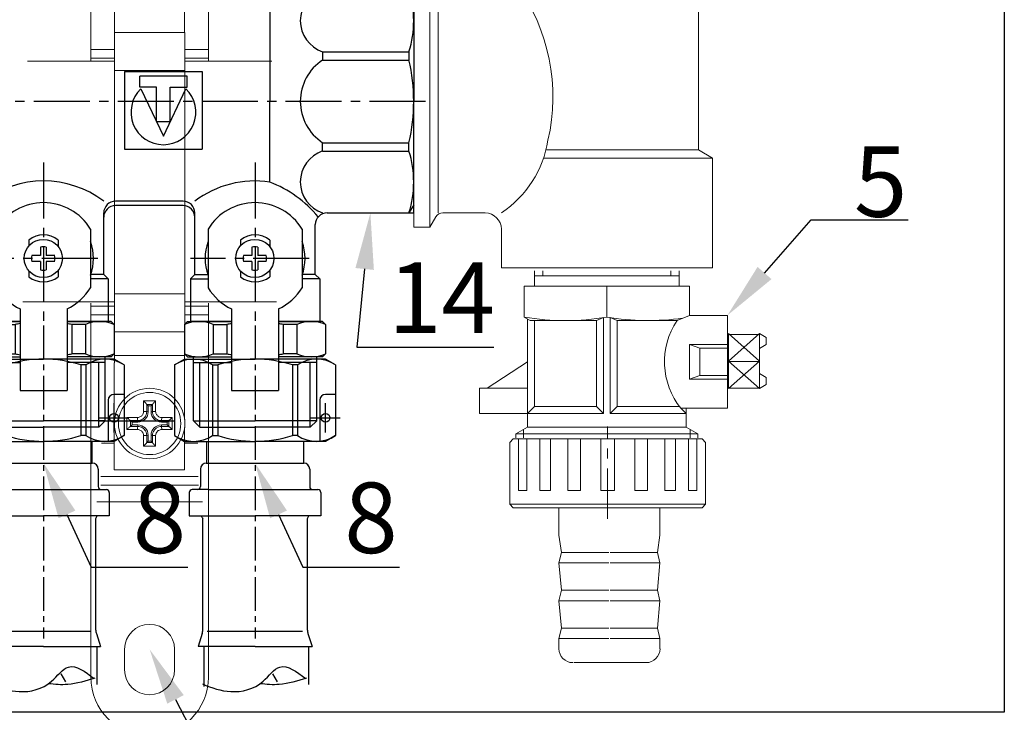
# Model space of a CAD drawing. Units: millimetres. Extents: x 1962 to 3667, y -2095 to 2954.
# Drawn here: x 2121 to 2156, y -752 to -728 of the extents above; entities that cross this region are included whole.
import ezdxf
from ezdxf import colors
from ezdxf.entities.mleader import LeaderData, LeaderLine
from ezdxf.math import Vec2, Vec3

# ---------------------------------------------------------------- set-up
doc = ezdxf.new("R2010")
doc.units = ezdxf.units.MM
doc.linetypes.add('CENTER', pattern=[50.8, 31.75, -6.35, 6.35, -6.35])
doc.linetypes.add('CENTER2', pattern=[28.575, 19.05, -3.175, 3.175, -3.175])
doc.layers.add('layer1', color=3, linetype='Continuous')
doc.layers.add('ВК', color=7, linetype='Continuous')
doc.styles.add('ГОСТ', font='simplex.shx', dxfattribs={"width": 0.75})

# ---------------------------------------------------------------- blocks, each defined once
blk = doc.blocks.new('A$C376D4B8E')
at = {"lineweight": 0}
for p, q in [((0, 23.8), (0, -23.8)), ((3.07, 23.8), (3.07, 0)), ((53.83, -9.2), (53.83, 20.73)), ((3.07, -23.8), (3.07, 0)), ((25.01, -9.2), (36.55, -9.2)), ((53.83, -9.2), (36.55, -9.2)), ((56.52, -10.75), (53.83, -9.2)), ((24.55, -10.75), (36.55, -10.75)), ((56.52, -10.75), (36.55, -10.75)), ((56.52, -31.48), (56.52, -10.75)), ((3.07, -23.8), (4.18, -21.88)), ((5.51, -21.12), (13.51, -21.12)), ((0, -23.8), (3.07, -23.8)), ((16.59, -31.48), (16.59, -24.19)), ((16.59, -31.48), (36.55, -31.48)), ((56.52, -31.48), (36.55, -31.48)), ((22.84, -32.05), (22.84, -34.98)), ((22.84, -33.02), (36.52, -33.02)), ((50.2, -33.02), (36.52, -33.02)), ((50.2, -32.05), (50.2, -34.98)), ((20.89, -34.98), (36.52, -34.98)), ((20.89, -40.84), (20.89, -34.98)), ((52.16, -34.98), (36.52, -34.98)), ((52.16, -40.51), (52.16, -34.98)), ((20.89, -40.84), (22.02, -41.49)), ((35.87, -40.94), (34.57, -41.49)), ((35.87, -59.08), (35.87, -40.94)), ((37.18, -59.08), (37.18, -40.94)), ((37.18, -40.94), (38.48, -41.49)), ((52.16, -40.51), (49.81, -41.49)), ((59.32, -40.51), (52.16, -40.51)), ((59.32, -40.51), (59.32, -58.1)), ((21.54, -41.21), (21.54, -61.68)), ((22.02, -41.49), (34.57, -41.49)), ((22.84, -41.49), (22.84, -57.77)), ((34.57, -41.49), (34.57, -57.77)), ((49.81, -41.49), (38.48, -41.49)), ((38.48, -41.49), (38.48, -57.77)), ((59.32, -46.05), (52.16, -46.05)), ((52.16, -46.05), (54.11, -46.7)), ((52.16, -46.05), (52.16, -52.56)), ((54.11, -46.7), (54.11, -51.91)), ((59.32, -46.7), (54.11, -46.7)), ((21.54, -49.31), (13.87, -54.26)), ((54.11, -51.91), (52.16, -52.56)), ((59.32, -51.91), (54.11, -51.91)), ((59.32, -52.56), (52.16, -52.56)), ((21.54, -54.26), (12.42, -54.26)), ((12.42, -54.26), (12.42, -59.08)), ((50.2, -57.68), (50.2, -57.77)), ((21.54, -59.08), (12.42, -59.08)), ((22.84, -57.77), (21.54, -59.08)), ((21.54, -59.08), (35.87, -59.08)), ((22.84, -57.77), (34.57, -57.77)), ((34.57, -57.77), (35.87, -59.08)), ((38.48, -57.77), (37.18, -59.08)), ((51.51, -59.08), (37.18, -59.08)), ((50.2, -57.77), (38.48, -57.77)), ((59.32, -58.1), (50.53, -58.1)), ((50.53, -58.1), (51.51, -59.08)), ((51.51, -58.1), (51.51, -61.68)), ((21.54, -61.68), (19.33, -62.96)), ((19.33, -62.96), (36.52, -62.96)), ((19.33, -62.96), (19.33, -63.7)), ((21.54, -61.68), (36.52, -61.68)), ((51.51, -61.68), (36.52, -61.68)), ((53.72, -62.96), (36.52, -62.96)), ((51.51, -61.68), (53.72, -62.96)), ((53.72, -62.96), (53.72, -63.7)), ((27.47, -76.92), (27.47, -82.13)), ((46.57, -76.92), (46.57, -82.13)), ((27.92, -85.39), (27.47, -82.13)), ((46.12, -85.39), (46.57, -82.13)), ((27.47, -87.34), (27.92, -85.39)), ((27.92, -85.39), (36.91, -85.39)), ((46.12, -85.39), (37.13, -85.39)), ((46.57, -87.34), (46.12, -85.39)), ((27.47, -87.34), (36.91, -87.34)), ((27.92, -92.55), (27.47, -87.34)), ((46.57, -87.34), (37.13, -87.34)), ((46.12, -92.55), (46.57, -87.34)), ((27.47, -94.51), (27.92, -92.55)), ((27.92, -92.55), (36.91, -92.55)), ((46.12, -92.55), (37.13, -92.55)), ((46.57, -94.51), (46.12, -92.55)), ((27.92, -99.72), (27.47, -94.51)), ((27.47, -94.51), (36.91, -94.51)), ((46.57, -94.51), (37.13, -94.51)), ((46.12, -99.72), (46.57, -94.51)), ((27.47, -101.67), (27.92, -99.72)), ((27.92, -99.72), (36.91, -99.72)), ((46.12, -99.72), (37.13, -99.72)), ((46.57, -101.67), (46.12, -99.72)), ((27.47, -101.67), (36.91, -101.67)), ((27.47, -101.67), (27.47, -103.63)), ((46.57, -101.67), (37.13, -101.67)), ((46.57, -101.67), (46.57, -103.63)), ((43.97, -106.23), (30.29, -106.23))]:
    blk.add_line(p, q, dxfattribs=at)
at = {"lineweight": 0, "ltscale": 0.3}
for p, q in [((4.62, 21.12), (4.62, 0)), ((4.62, -21.12), (4.62, 0)), ((36.52, -40.84), (36.52, -34.98)), ((65.38, -43.94), (59.51, -49.15)), ((65.38, -49.15), (59.51, -43.94)), ((59.51, -43.94), (59.51, -49.15)), ((65.45, -44.1), (59.58, -44.1)), ((65.38, -43.94), (65.38, -49.15)), ((65.38, -43.94), (66.68, -44.69)), ((66.68, -46.05), (66.68, -44.69)), ((65.38, -46.8), (66.68, -46.05)), ((65.38, -49.15), (59.51, -54.36)), ((65.38, -54.36), (59.51, -49.15)), ((59.51, -54.36), (59.51, -49.15)), ((65.28, -49.24), (59.66, -49.24)), ((65.38, -54.36), (65.38, -49.15)), ((65.38, -51.49), (66.68, -52.25)), ((65.38, -54.36), (66.68, -53.61)), ((66.68, -52.25), (66.68, -53.61)), ((65.45, -54.3), (59.25, -54.3))]:
    blk.add_line(p, q, dxfattribs=at)
at = {"color": 1, "lineweight": 0}
for p, q in [((24.41, -32.05), (24.41, -33.02)), ((48.64, -32.05), (48.64, -33.02)), ((20.76, -62.13), (20.76, -63.7)), ((52.29, -62.13), (52.29, -63.7))]:
    blk.add_line(p, q, dxfattribs=at)
at = {"color": 1, "linetype": 'CENTER', "lineweight": 0, "ltscale": 0.3}
blk.add_line((36.68, -79.02), (36.68, -61.55), dxfattribs=at)
at = {"color": 0, "lineweight": 0, "ltscale": 0.3}
for p, q in [((18.17, -64.54), (18.82, -63.88)), ((18.17, -64.54), (18.17, -76.26)), ((36.67, -63.88), (18.82, -63.88)), ((19.79, -63.88), (19.79, -73.65)), ((21.39, -63.88), (21.39, -73.65)), ((23.85, -63.88), (23.85, -73.65)), ((25.84, -63.88), (25.84, -73.65)), ((29.16, -63.88), (29.16, -73.65)), ((31.56, -63.88), (31.56, -73.65)), ((35.37, -63.88), (35.37, -73.65)), ((36.68, -63.88), (54.53, -63.88)), ((37.98, -63.88), (37.98, -73.65)), ((41.79, -63.88), (41.79, -73.65)), ((44.19, -63.88), (44.19, -73.65)), ((47.5, -63.88), (47.5, -73.65)), ((49.5, -63.88), (49.5, -73.65)), ((51.96, -63.88), (51.96, -73.65)), ((53.56, -63.88), (53.56, -73.65)), ((55.18, -64.54), (54.53, -63.88)), ((55.18, -64.54), (55.18, -76.26)), ((21.39, -73.65), (19.79, -73.65)), ((25.84, -73.65), (23.85, -73.65)), ((31.56, -73.65), (29.16, -73.65)), ((36.67, -73.65), (35.37, -73.65)), ((36.68, -73.65), (37.98, -73.65)), ((41.79, -73.65), (44.19, -73.65)), ((47.5, -73.65), (49.5, -73.65)), ((51.96, -73.65), (53.56, -73.65)), ((18.17, -76.26), (36.67, -76.26)), ((18.82, -76.91), (18.17, -76.26)), ((55.18, -76.26), (36.68, -76.26)), ((54.53, -76.91), (55.18, -76.26)), ((36.67, -76.91), (18.82, -76.91)), ((36.68, -76.91), (54.53, -76.91))]:
    blk.add_line(p, q, dxfattribs=at)
at = {"lineweight": 0}
for centre, radius, start, end in [((-10.1, 0.83), 36.42, 347.0137, 35.5698), ((5.26, -4.17), 20.38, 303.7623, 351.0273), ((5.51, -22.65), 1.54, 90, 150), ((13.51, -24.19), 3.07, 0, 90), ((28.71, 5.73), 47.22, 260.4727, 279.5273), ((44.34, 5.73), 47.22, 260.4727, 277.9999), ((61.43, -49.31), 14, 146.0728, 218.8959), ((30.07, -103.63), 2.61, 180, 270), ((43.97, -103.63), 2.61, 270, 0)]:
    blk.add_arc(centre, radius, start, end, dxfattribs=at)
blk = doc.blocks.new('A$C723404A4')
at = {"lineweight": 0}
for p, q in [((-2.072, 13.608), (-2.072, 0.333)), ((2.095, 13.608), (2.095, 0.333)), ((-1.239, 2.188), (-1.239, 1.354)), ((1.254, 2.188), (1.254, 1.354)), ((-1.239, 0), (-1.239, 1.354)), ((-1.239, 1.354), (1.262, 1.354)), ((1.262, 0), (1.262, 1.354)), ((-2.072, 0.979), (-2.072, 0.747)), ((-2.072, 0.747), (-2.072, 0.438)), ((2.095, 0.747), (2.095, 0.979)), ((2.095, 0.438), (2.095, 0.747)), ((-2.072, 0.333), (-2.072, 0.438)), ((2.095, 0.438), (2.095, 0.333)), ((-1.239, 0.333), (-4.318, 0.333)), ((-1.239, -7.918), (-1.239, 0)), ((4.342, 0.333), (1.262, 0.333)), ((1.262, 0), (1.262, -7.918)), ((-1.239, -7.918), (-1.239, -9.273)), ((1.262, -7.918), (1.262, -9.273)), ((-4.484, -8.21), (-1.239, -8.21)), ((-2.072, -8.252), (-2.072, -8.356)), ((-2.072, -21.527), (-2.072, -8.252)), ((-2.072, -8.666), (-2.072, -8.356)), ((1.262, -8.21), (4.507, -8.21)), ((2.095, -8.356), (2.095, -8.252)), ((2.095, -21.527), (2.095, -8.252)), ((2.095, -8.356), (2.095, -8.666)), ((-2.072, -8.898), (-2.072, -8.666)), ((2.095, -8.666), (2.095, -8.898)), ((-1.239, -9.273), (1.262, -9.273)), ((-1.239, -10.106), (-1.239, -9.273)), ((1.254, -10.106), (1.254, -9.273)), ((-1.239, -10.367), (-1.239, -10.106)), ((1.254, -12.381), (1.254, -10.106)), ((-1.247, -10.367), (-1.239, -10.367)), ((-1.247, -10.367), (-1.247, -14.17)), ((-0.093, -12.107), (-0.093, -11.845)), ((-0.04, -11.899), (-0.093, -11.846)), ((-0.093, -11.846), (0.116, -11.846)), ((0.064, -11.899), (0.116, -11.846)), ((0.116, -11.845), (0.116, -12.107)), ((-0.667, -12.419), (-0.405, -12.419)), ((-0.613, -12.472), (-0.666, -12.419)), ((-0.666, -12.628), (-0.666, -12.419)), ((0.428, -12.419), (0.69, -12.419)), ((0.637, -12.472), (0.689, -12.419)), ((0.689, -12.419), (0.689, -12.628)), ((-0.405, -12.628), (-0.667, -12.628)), ((-0.613, -12.576), (-0.666, -12.628)), ((0.69, -12.628), (0.428, -12.628)), ((0.637, -12.576), (0.689, -12.628)), ((1.254, -14.17), (1.254, -12.666)), ((-0.093, -13.202), (-0.093, -12.94)), ((-0.04, -13.149), (-0.093, -13.201)), ((0.116, -13.201), (-0.093, -13.201)), ((0.064, -13.149), (0.116, -13.201)), ((0.116, -12.94), (0.116, -13.202)), ((-1.247, -14.17), (1.254, -14.17)), ((-0.874, -20.537), (-0.874, -21.266)), ((0.897, -21.266), (0.897, -20.537))]:
    blk.add_line(p, q, dxfattribs=at)
at = {"color": 252, "lineweight": 0}
for p, q in [((-2.072, 0.747), (-1.239, 0.747)), ((1.262, 0.747), (2.095, 0.747)), ((-2.072, 0.438), (-1.239, 0.438)), ((1.262, 0.438), (2.095, 0.438)), ((1.262, 0), (-1.239, 0)), ((-1.239, -7.918), (1.262, -7.918)), ((1.262, -7.918), (-1.239, -7.918)), ((-2.072, -8.356), (-1.239, -8.356)), ((1.262, -8.356), (2.095, -8.356)), ((-2.072, -8.666), (-1.239, -8.666)), ((1.262, -8.666), (2.095, -8.666)), ((-1.239, -10.106), (1.254, -10.106)), ((-0.203, -11.719), (-0.203, -12.095)), ((0.226, -11.719), (-0.203, -11.719)), ((0.226, -12.095), (0.226, -11.719)), ((-0.04, -12.107), (-0.093, -12.107)), ((0.064, -11.899), (-0.04, -11.899)), ((-0.04, -11.899), (-0.04, -12.107)), ((0.064, -12.107), (0.064, -11.899)), ((0.064, -12.107), (0.116, -12.107)), ((-0.793, -12.309), (-0.793, -12.738)), ((-0.417, -12.309), (-0.793, -12.309)), ((-0.405, -12.472), (-0.613, -12.472)), ((-0.613, -12.472), (-0.613, -12.576)), ((-0.405, -12.419), (-0.405, -12.472)), ((0.428, -12.472), (0.428, -12.419)), ((0.637, -12.472), (0.428, -12.472)), ((0.816, -12.309), (0.441, -12.309)), ((0.637, -12.576), (0.637, -12.472)), ((0.816, -12.738), (0.816, -12.309)), ((-0.793, -12.738), (-0.417, -12.738)), ((-0.613, -12.576), (-0.405, -12.576)), ((-0.405, -12.628), (-0.405, -12.576)), ((0.428, -12.576), (0.428, -12.628)), ((0.428, -12.576), (0.637, -12.576)), ((0.441, -12.738), (0.816, -12.738)), ((-1.694, -13.22), (-1.247, -13.22)), ((-0.203, -12.953), (-0.203, -13.328)), ((-0.093, -12.94), (-0.04, -12.94)), ((-0.04, -12.94), (-0.04, -13.149)), ((-0.04, -13.149), (0.064, -13.149)), ((0.116, -12.94), (0.064, -12.94)), ((0.064, -13.149), (0.064, -12.94)), ((0.226, -13.328), (0.226, -12.953)), ((1.254, -13.22), (1.718, -13.22)), ((-0.203, -13.328), (0.226, -13.328)), ((-1.715, -14.399), (1.738, -14.399)), ((-1.72, -14.709), (1.744, -14.709)), ((-1.859, -15.298), (1.883, -15.298))]:
    blk.add_line(p, q, dxfattribs=at)
at = {"lineweight": 0}
blk.add_circle((0.012, -12.524), 1.25, dxfattribs=at)
at = {"color": 252, "lineweight": 0}
blk.add_circle((0.012, -12.524), 1.105, dxfattribs=at)
for centre, start, end in [((-0.405, -12.107), 270, 0), ((0.428, -12.107), 180, 270), ((-0.405, -12.94), 0, 90), ((0.428, -12.94), 90, 180)]:
    blk.add_arc(centre, 0.365, start, end, dxfattribs=at)
at = {"lineweight": 0}
for centre, radius, start, end in [((0.012, -20.537), 0.886, 0, 180), ((0.012, -21.266), 0.886, 180, 0), ((0.012, -21.527), 2.084, 180, 0)]:
    blk.add_arc(centre, radius, start, end, dxfattribs=at)
at = {"color": 252, "lineweight": 0, "extrusion": (0, 0, -1)}
for centre, major_axis, start_param, end_param in [((-0.197, -12.107), (0.104, 0), 4.653531, 6.283185), ((0.22, -12.107), (-0.104, 0), 0, 1.629654), ((-0.405, -12.315), (0, -0.104), 0, 1.629654), ((0.428, -12.315), (0, -0.104), 4.653531, 6.283185), ((-0.405, -12.732), (0, 0.104), 4.653531, 6.283185), ((0.428, -12.732), (0, 0.104), 0, 1.629654), ((-0.197, -12.94), (0.104, 0), 0, 1.629654), ((0.22, -12.94), (-0.104, 0), 4.653531, 6.283185)]:
    blk.add_ellipse(centre, major_axis=major_axis, ratio=0.117851, start_param=start_param, end_param=end_param, dxfattribs=at)
at = {"lineweight": 0}
for points, knots in [([(-0.203, -11.719), (-0.203, -11.719), (-0.202, -11.72), (-0.19, -11.732), (-0.178, -11.744), (-0.154, -11.769), (-0.143, -11.781), (-0.124, -11.802), (-0.116, -11.812), (-0.104, -11.826), (-0.099, -11.832), (-0.094, -11.841), (-0.093, -11.843), (-0.093, -11.845)], [-0.09865635, -0.09865635, -0.09865635, -0.09865635, -0.09820544, -0.09820544, -0.07339427, -0.07339427, -0.04998784, -0.04998784, -0.02956631, -0.02956631, -0.0139595, -0.0139595, 0, 0, 0, 0]), ([(0.226, -11.719), (0.226, -11.719), (0.226, -11.72), (0.213, -11.732), (0.201, -11.744), (0.177, -11.769), (0.166, -11.781), (0.147, -11.802), (0.139, -11.812), (0.127, -11.826), (0.123, -11.832), (0.117, -11.841), (0.116, -11.843), (0.116, -11.845)], [-0.09865635, -0.09865635, -0.09865635, -0.09865635, -0.09820549, -0.09820549, -0.07339437, -0.07339437, -0.04998726, -0.04998726, -0.02956615, -0.02956615, -0.01395949, -0.01395949, 0, 0, 0, 0]), ([(-0.093, -12.107), (-0.093, -12.127), (-0.095, -12.148), (-0.105, -12.2), (-0.116, -12.231), (-0.158, -12.306), (-0.195, -12.345), (-0.29, -12.403), (-0.348, -12.419), (-0.405, -12.419)], [-0.1566678, -0.1566678, -0.1566678, -0.1566678, -0.1370843, -0.1370843, -0.1057508, -0.1057508, -0.0556171, -0.0556171, 0, 0, 0, 0]), ([(0.428, -12.419), (0.408, -12.419), (0.388, -12.418), (0.335, -12.407), (0.304, -12.396), (0.23, -12.354), (0.191, -12.317), (0.132, -12.222), (0.116, -12.164), (0.116, -12.107)], [-0.1566678, -0.1566678, -0.1566678, -0.1566678, -0.1370843, -0.1370843, -0.1057508, -0.1057508, -0.0556171, -0.0556171, 0, 0, 0, 0]), ([(-0.793, -12.309), (-0.793, -12.309), (-0.792, -12.31), (-0.78, -12.322), (-0.768, -12.334), (-0.743, -12.358), (-0.731, -12.369), (-0.71, -12.388), (-0.701, -12.396), (-0.686, -12.408), (-0.68, -12.413), (-0.671, -12.418), (-0.669, -12.419), (-0.667, -12.419)], [-0.09865635, -0.09865635, -0.09865635, -0.09865635, -0.09820549, -0.09820549, -0.07339437, -0.07339437, -0.04998726, -0.04998726, -0.02956615, -0.02956615, -0.01395949, -0.01395949, 0, 0, 0, 0]), ([(0.816, -12.309), (0.816, -12.309), (0.816, -12.31), (0.803, -12.322), (0.791, -12.334), (0.767, -12.358), (0.755, -12.369), (0.733, -12.388), (0.724, -12.396), (0.709, -12.408), (0.703, -12.413), (0.695, -12.418), (0.692, -12.419), (0.69, -12.419)], [-0.09865635, -0.09865635, -0.09865635, -0.09865635, -0.09820544, -0.09820544, -0.07339427, -0.07339427, -0.04998784, -0.04998784, -0.02956631, -0.02956631, -0.0139595, -0.0139595, 0, 0, 0, 0]), ([(-0.793, -12.738), (-0.793, -12.738), (-0.792, -12.738), (-0.78, -12.725), (-0.768, -12.713), (-0.743, -12.689), (-0.731, -12.678), (-0.71, -12.659), (-0.701, -12.651), (-0.686, -12.639), (-0.68, -12.635), (-0.671, -12.629), (-0.669, -12.628), (-0.667, -12.628)], [-0.09865635, -0.09865635, -0.09865635, -0.09865635, -0.09820544, -0.09820544, -0.07339427, -0.07339427, -0.04998784, -0.04998784, -0.02956631, -0.02956631, -0.0139595, -0.0139595, 0, 0, 0, 0]), ([(-0.405, -12.628), (-0.348, -12.628), (-0.29, -12.644), (-0.195, -12.703), (-0.158, -12.742), (-0.116, -12.816), (-0.105, -12.847), (-0.095, -12.9), (-0.093, -12.92), (-0.093, -12.94)], [-0.1566678, -0.1566678, -0.1566678, -0.1566678, -0.1010507, -0.1010507, -0.050917, -0.050917, -0.0195835, -0.0195835, 0, 0, 0, 0]), ([(0.116, -12.94), (0.116, -12.912), (0.12, -12.883), (0.136, -12.824), (0.15, -12.794), (0.18, -12.75), (0.193, -12.734), (0.215, -12.712), (0.222, -12.705), (0.243, -12.688), (0.257, -12.679), (0.294, -12.657), (0.318, -12.647), (0.371, -12.632), (0.4, -12.628), (0.428, -12.628)], [-0.1566678, -0.1566678, -0.1566678, -0.1566678, -0.1292509, -0.1292509, -0.0979174, -0.0979174, -0.0783339, -0.0783339, -0.0685422, -0.0685422, -0.0528754, -0.0528754, -0.0278085, -0.0278085, 0, 0, 0, 0]), ([(0.816, -12.738), (0.816, -12.738), (0.816, -12.738), (0.803, -12.725), (0.791, -12.713), (0.767, -12.689), (0.755, -12.678), (0.733, -12.659), (0.724, -12.651), (0.709, -12.639), (0.703, -12.635), (0.695, -12.629), (0.692, -12.628), (0.69, -12.628)], [-0.09865635, -0.09865635, -0.09865635, -0.09865635, -0.09820549, -0.09820549, -0.07339437, -0.07339437, -0.04998726, -0.04998726, -0.02956615, -0.02956615, -0.01395949, -0.01395949, 0, 0, 0, 0]), ([(-0.203, -13.328), (-0.203, -13.328), (-0.202, -13.328), (-0.19, -13.316), (-0.178, -13.303), (-0.154, -13.279), (-0.143, -13.267), (-0.124, -13.245), (-0.116, -13.236), (-0.104, -13.221), (-0.099, -13.215), (-0.094, -13.207), (-0.093, -13.204), (-0.093, -13.202)], [-0.09865635, -0.09865635, -0.09865635, -0.09865635, -0.09820549, -0.09820549, -0.07339437, -0.07339437, -0.04998726, -0.04998726, -0.02956615, -0.02956615, -0.01395949, -0.01395949, 0, 0, 0, 0]), ([(0.226, -13.328), (0.226, -13.328), (0.226, -13.328), (0.213, -13.316), (0.201, -13.303), (0.177, -13.279), (0.166, -13.267), (0.147, -13.245), (0.139, -13.236), (0.127, -13.221), (0.123, -13.215), (0.117, -13.207), (0.116, -13.204), (0.116, -13.202)], [-0.09865635, -0.09865635, -0.09865635, -0.09865635, -0.09820544, -0.09820544, -0.07339427, -0.07339427, -0.04998784, -0.04998784, -0.02956631, -0.02956631, -0.0139595, -0.0139595, 0, 0, 0, 0])]:
    blk.add_open_spline(points, degree=3, knots=knots, dxfattribs=at)
at = {"color": 252, "lineweight": 0}
for points, knots in [([(-0.417, -12.309), (-0.378, -12.309), (-0.338, -12.298), (-0.273, -12.258), (-0.248, -12.231), (-0.219, -12.18), (-0.211, -12.159), (-0.204, -12.123), (-0.203, -12.109), (-0.203, -12.095)], [0, 0, 0, 0, 0.0556171, 0.0556171, 0.1057508, 0.1057508, 0.1370843, 0.1370843, 0.1566678, 0.1566678, 0.1566678, 0.1566678]), ([(0.226, -12.095), (0.226, -12.134), (0.237, -12.174), (0.278, -12.239), (0.304, -12.264), (0.356, -12.293), (0.377, -12.301), (0.413, -12.308), (0.427, -12.309), (0.441, -12.309)], [0, 0, 0, 0, 0.0556171, 0.0556171, 0.1057508, 0.1057508, 0.1370843, 0.1370843, 0.1566678, 0.1566678, 0.1566678, 0.1566678]), ([(-0.203, -12.953), (-0.203, -12.939), (-0.204, -12.925), (-0.211, -12.889), (-0.219, -12.868), (-0.248, -12.816), (-0.273, -12.79), (-0.338, -12.749), (-0.378, -12.738), (-0.417, -12.738)], [0, 0, 0, 0, 0.0195835, 0.0195835, 0.050917, 0.050917, 0.1010507, 0.1010507, 0.1566678, 0.1566678, 0.1566678, 0.1566678]), ([(0.441, -12.738), (0.421, -12.738), (0.401, -12.741), (0.365, -12.751), (0.348, -12.758), (0.323, -12.773), (0.313, -12.78), (0.299, -12.791), (0.294, -12.796), (0.279, -12.811), (0.27, -12.822), (0.25, -12.852), (0.24, -12.873), (0.229, -12.913), (0.226, -12.933), (0.226, -12.953)], [0, 0, 0, 0, 0.0278085, 0.0278085, 0.0528754, 0.0528754, 0.0685422, 0.0685422, 0.0783339, 0.0783339, 0.0979174, 0.0979174, 0.1292509, 0.1292509, 0.1566678, 0.1566678, 0.1566678, 0.1566678])]:
    blk.add_open_spline(points, degree=3, knots=knots, dxfattribs=at)
blk = doc.blocks.new('A$C283716C3')
for p, q in [((17, 19), (17, 0)), ((26.5, 19), (17, 19)), ((26.5, 19), (26.5, 0)), ((26.5, 19), (32.5, 17)), ((116, 19), (107, 17)), ((116, 19), (131.5, 19)), ((131.5, 17.6), (130.69, 19)), ((131.5, 19), (131.5, 0)), ((110.38, 17.75), (30.25, 17.75)), ((107, 17), (32.5, 17)), ((32.5, 17), (32.5, 0)), ((107, 17), (107, 0)), ((0, 14.85), (1.8, 16.65)), ((0.3, 15.15), (15.5, 15.15)), ((1.8, 16.65), (17, 16.65)), ((1.8, 16.65), (1.8, 0)), ((15.5, 16.65), (15.5, 0)), ((0, 14.85), (0, 0)), ((26.5, 9.25), (17, 9.25)), ((116, 8.46), (116, 7.04)), ((116, 8.46), (130.69, 8.46)), ((130.69, 8.46), (130.69, 7.04)), ((116, 7.04), (130.69, 7.04)), ((0, -14.85), (0, 0)), ((1.8, -16.65), (1.8, 0)), ((15.5, -16.65), (15.5, 0)), ((17, -19), (17, 0)), ((26.5, -16.97), (26.5, 0)), ((32.5, -17), (32.5, 0)), ((107, -13.75), (107, 0)), ((131.5, -19), (131.5, 0)), ((116, -7.04), (130.69, -7.04)), ((116, -8.46), (116, -7.04)), ((130.69, -8.46), (130.69, -7.04)), ((26.5, -9.25), (17, -9.25)), ((116, -8.46), (130.69, -8.46)), ((0, -14.85), (1.8, -16.65)), ((26.5, -16.97), (32.5, -13.56)), ((0.3, -15.15), (15.5, -15.15)), ((1.8, -16.65), (17, -16.65)), ((56.25, -17), (44.75, -17)), ((56.25, -17.75), (44.75, -17.75)), ((92.25, -17), (80.75, -17)), ((92.25, -17.75), (80.75, -17.75)), ((131.5, -17.6), (130.69, -19)), ((20.25, -19), (17, -19)), ((42.75, -29.5), (42.75, -19)), ((58.25, -29.5), (58.25, -19)), ((78.75, -29.5), (78.75, -19)), ((94.25, -29.5), (94.25, -19)), ((116.75, -19), (131.5, -19)), ((22.25, -29.5), (22.25, -21)), ((24.5, -21.75), (24.5, -31.75)), ((40.5, -21.75), (40.5, -31.75)), ((60.5, -21.75), (60.5, -31.75)), ((76.5, -21.75), (76.5, -31.75)), ((96.5, -21.75), (96.5, -31.75)), ((112.5, -21.75), (112.5, -31.75)), ((114.75, -29.5), (114.75, -21)), ((30, -23.63), (30, -24.63)), ((31.96, -24.81), (31.96, -26.25)), ((32.96, -24.81), (32.96, -26.25)), ((35, -23.63), (35, -24.72)), ((66, -23.63), (66, -24.63)), ((67.96, -24.81), (67.96, -26.25)), ((68.96, -24.81), (68.96, -26.25)), ((71, -23.63), (71, -24.72)), ((102, -23.63), (102, -24.63)), ((103.96, -24.81), (103.96, -26.25)), ((104.96, -24.81), (104.96, -26.25)), ((107, -23.63), (107, -24.72)), ((31.96, -26.25), (30.52, -26.25)), ((34.4, -26.25), (32.96, -26.25)), ((67.96, -26.25), (66.52, -26.25)), ((70.4, -26.25), (68.96, -26.25)), ((103.96, -26.25), (102.52, -26.25)), ((106.4, -26.25), (104.96, -26.25)), ((31.96, -27.25), (30.52, -27.25)), ((31.96, -27.25), (31.96, -28.69)), ((32.96, -27.25), (32.96, -28.69)), ((34.4, -27.25), (32.96, -27.25)), ((67.96, -27.25), (66.52, -27.25)), ((67.96, -27.25), (67.96, -28.69)), ((68.96, -27.25), (68.96, -28.69)), ((70.4, -27.25), (68.96, -27.25)), ((103.96, -27.25), (102.52, -27.25)), ((103.96, -27.25), (103.96, -28.69)), ((104.96, -27.25), (104.96, -28.69)), ((106.4, -27.25), (104.96, -27.25)), ((22.25, -29.5), (21.5, -30.25)), ((22.25, -29.5), (24.46, -29.5)), ((30, -28.87), (30, -29.87)), ((35, -28.78), (35, -29.87)), ((42.75, -29.5), (40.54, -29.5)), ((42.75, -29.5), (43.5, -30.25)), ((58.25, -29.5), (57.5, -30.25)), ((58.25, -29.5), (60.46, -29.5)), ((66, -28.87), (66, -29.87)), ((71, -28.78), (71, -29.87)), ((78.75, -29.5), (76.54, -29.5)), ((78.75, -29.5), (79.5, -30.25)), ((94.25, -29.5), (93.5, -30.25)), ((94.25, -29.5), (96.46, -29.5)), ((102, -28.87), (102, -29.87)), ((107, -28.78), (107, -29.87)), ((114.75, -29.5), (112.54, -29.5)), ((114.75, -29.5), (115.5, -30.25)), ((21.5, -30.25), (24.5, -30.25)), ((21.5, -30.25), (21.5, -37.5)), ((43.5, -30.25), (40.5, -30.25)), ((43.5, -30.25), (43.5, -37.5)), ((57.5, -30.25), (57.5, -37.5)), ((57.5, -30.25), (60.5, -30.25)), ((79.5, -30.25), (76.5, -30.25)), ((79.5, -30.25), (79.5, -37.5)), ((93.5, -30.25), (96.5, -30.25)), ((93.5, -30.25), (93.5, -37.5)), ((115.5, -30.25), (112.5, -30.25)), ((115.5, -30.25), (115.5, -37.5)), ((28.5, -35.35), (28.5, -49.25)), ((36.5, -35.35), (36.5, -49.25)), ((64.5, -35.35), (64.5, -49.25)), ((72.5, -35.35), (72.5, -49.25)), ((100.5, -35.35), (100.5, -49.25)), ((108.5, -35.35), (108.5, -49.25)), ((20.5, -38), (21, -37.5)), ((20.5, -38), (20.5, -43)), ((21, -37.5), (28.5, -37.5)), ((28.5, -37.5), (21.5, -37.5)), ((28.5, -37.5), (21.5, -37.5)), ((25.37, -38), (25.37, -43)), ((25.37, -38), (27.7, -38)), ((27.7, -38), (27.7, -43)), ((36.5, -37.5), (43.5, -37.5)), ((36.5, -37.5), (43.5, -37.5)), ((44, -37.5), (36.5, -37.5)), ((37.3, -38), (37.3, -43)), ((39.63, -38), (37.3, -38)), ((39.63, -38), (39.63, -43)), ((44.5, -38), (44, -37.5)), ((44.5, -38), (44.5, -43)), ((56.5, -38), (57, -37.5)), ((56.5, -38), (56.5, -43)), ((57, -37.5), (64.5, -37.5)), ((64.5, -37.5), (57.5, -37.5)), ((64.5, -37.5), (57.5, -37.5)), ((61.37, -38), (61.37, -43)), ((61.37, -38), (63.7, -38)), ((63.7, -38), (63.7, -43)), ((72.5, -37.5), (79.5, -37.5)), ((72.5, -37.5), (79.5, -37.5)), ((80, -37.5), (72.5, -37.5)), ((73.3, -38), (73.3, -43)), ((75.63, -38), (73.3, -38)), ((75.63, -38), (75.63, -43)), ((80.5, -38), (80, -37.5)), ((80.5, -38), (80.5, -43)), ((92.5, -38), (93, -37.5)), ((92.5, -38), (92.5, -43)), ((93, -37.5), (100.5, -37.5)), ((100.5, -37.5), (93.5, -37.5)), ((100.5, -37.5), (93.5, -37.5)), ((97.37, -38), (97.37, -43)), ((97.37, -38), (99.7, -38)), ((99.7, -38), (99.7, -43)), ((108.5, -37.5), (115.5, -37.5)), ((108.5, -37.5), (115.5, -37.5)), ((116, -37.5), (108.5, -37.5)), ((109.3, -38), (109.3, -43)), ((111.63, -38), (109.3, -38)), ((111.63, -38), (111.63, -43)), ((116.5, -38), (116, -37.5)), ((116.5, -38), (116.5, -43)), ((20.5, -43), (21, -43.5)), ((21, -43.5), (28.5, -43.5)), ((22, -54.4), (22, -43.5)), ((25.37, -43), (27.7, -43)), ((44, -43.5), (36.5, -43.5)), ((39.63, -43), (37.3, -43)), ((43, -54.4), (43, -43.5)), ((44.5, -43), (44, -43.5)), ((56.5, -43), (57, -43.5)), ((57, -43.5), (64.5, -43.5)), ((58, -54.4), (58, -43.5)), ((61.37, -43), (63.7, -43)), ((80, -43.5), (72.5, -43.5)), ((75.63, -43), (73.3, -43)), ((79, -54.4), (79, -43.5)), ((80.5, -43), (80, -43.5)), ((92.5, -43), (93, -43.5)), ((93, -43.5), (100.5, -43.5)), ((94, -54.4), (94, -43.5)), ((97.37, -43), (99.7, -43)), ((116, -43.5), (108.5, -43.5)), ((111.63, -43), (109.3, -43)), ((115, -54.4), (115, -43.5)), ((116.5, -43), (116, -43.5)), ((22, -44.5), (28.5, -44.5)), ((23.1, -55.5), (23.1, -44.5)), ((43, -44.5), (36.5, -44.5)), ((41.9, -55.5), (41.9, -44.5)), ((58, -44.5), (64.5, -44.5)), ((59.1, -55.5), (59.1, -44.5)), ((79, -44.5), (72.5, -44.5)), ((77.9, -55.5), (77.9, -44.5)), ((94, -44.5), (100.5, -44.5)), ((95.1, -55.5), (95.1, -44.5)), ((115, -44.5), (108.5, -44.5)), ((113.9, -55.5), (113.9, -44.5)), ((28.5, -49.25), (36.5, -49.25)), ((64.5, -49.25), (72.5, -49.25)), ((100.5, -49.25), (108.5, -49.25)), ((22, -54.4), (32.5, -54.4)), ((23.1, -55.5), (22, -54.4)), ((43, -54.4), (32.5, -54.4)), ((41.9, -55.5), (43, -54.4)), ((58, -54.4), (68.5, -54.4)), ((59.1, -55.5), (58, -54.4)), ((79, -54.4), (68.5, -54.4)), ((77.9, -55.5), (79, -54.4)), ((94, -54.4), (104.5, -54.4)), ((95.1, -55.5), (94, -54.4)), ((115, -54.4), (104.5, -54.4)), ((113.9, -55.5), (115, -54.4)), ((23.1, -55.5), (32.5, -55.5)), ((41.9, -55.5), (32.5, -55.5)), ((59.1, -55.5), (68.5, -55.5)), ((77.9, -55.5), (68.5, -55.5)), ((95.1, -55.5), (104.5, -55.5)), ((113.9, -55.5), (104.5, -55.5))]:
    blk.add_line(p, q)
at = {"ltscale": 0.5}
for p, q in [((82.3, 5.07), (82.3, -8.13)), ((82.3, 5.07), (95.5, 5.07)), ((95.5, 5.07), (95.5, -8.13)), ((84.87, 2.42), (84.87, 4.27)), ((92.93, 4.27), (84.87, 4.27)), ((92.93, 2.42), (92.93, 4.27)), ((87.73, 2.42), (84.87, 2.42)), ((85.07, 2.12), (88.9, -5.91)), ((87.73, -3.43), (87.73, 2.42)), ((88.9, -5.91), (92.73, 2.12)), ((90.07, 2.42), (92.93, 2.42)), ((90.07, -3.43), (90.07, 2.42)), ((87.73, -3.43), (90.07, -3.43)), ((82.3, -8.13), (95.5, -8.13))]:
    blk.add_line(p, q, dxfattribs=at)
at = {"color": 4, "linetype": 'CENTER2', "ltscale": 0.5}
for p, q in [((133.52, 0), (-1.89, 0)), ((32.5, -10.41), (32.5, -38.76)), ((68.5, -10.41), (68.5, -38.76)), ((104.5, -10.41), (104.5, -38.76)), ((41.73, -26.75), (21.5, -26.75)), ((77.73, -26.75), (57.5, -26.75)), ((113.73, -26.75), (93.5, -26.75))]:
    blk.add_line(p, q, dxfattribs=at)
for centre in [(32.46, -26.75), (68.46, -26.75), (104.46, -26.75)]:
    blk.add_circle(centre, 3.25)
for centre, radius, start, end in [((117.75, 13.73), 5.56, 108.4042, 251.5958), ((113.9, 13.73), 17.6, 342.5671, 17.4329), ((120.62, 0), 8.42, 123.2674, 180), ((100.42, 0), 31.08, 0, 13.0963), ((120.62, 0), 8.42, 180, 236.7326), ((100.42, 0), 31.08, 346.9037, 0), ((117.75, -13.73), 5.56, 108.4042, 251.5958), ((113.9, -13.73), 17.6, 342.5671, 17.4329), ((32.5, -30.56), 17, 52.9192, 90), ((68.5, -30.56), 17, 52.9192, 127.0808), ((104.5, -30.56), 17, 81.5435, 127.0808), ((99.96, -32.21), 19.76, 39.3251, 69.1164), ((32.5, -35), 19, 108.4085, 122.6478), ((32.5, -26.61), 9.36, 31.2845, 148.7155), ((44.75, -19), 2, 90, 180), ((44.75, -19.75), 2, 90, 180), ((56.25, -19), 2, 0, 90), ((56.25, -19.75), 2, 0, 90), ((68.5, -26.61), 9.36, 31.2845, 148.7155), ((80.75, -19), 2, 90, 180), ((80.75, -19.75), 2, 90, 180), ((92.25, -19), 2, 0, 90), ((92.25, -19.75), 2, 0, 90), ((104.5, -26.61), 9.36, 31.2845, 148.7155), ((20.25, -21), 2, 0, 90), ((116.75, -21), 2, 90, 180), ((32.5, -26.75), 4, 51.3178, 128.6822), ((68.5, -26.75), 4, 51.3178, 128.6822), ((104.5, -26.75), 4, 51.3178, 128.6822), ((32.5, -26.75), 8.5, 160.2501, 199.7499), ((32.46, -26.75), 2, 75.5225, 104.4775), ((32.5, -26.75), 8.5, 340.2501, 19.7499), ((68.5, -26.75), 8.5, 160.2501, 199.7499), ((68.46, -26.75), 2, 75.5225, 104.4775), ((68.5, -26.75), 8.5, 340.2501, 19.7499), ((104.5, -26.75), 8.5, 160.2501, 199.7499), ((104.46, -26.75), 2, 75.5225, 104.4775), ((104.5, -26.75), 8.5, 340.2501, 19.7499), ((32.46, -26.75), 2, 165.5225, 194.4775), ((32.46, -26.75), 2, 345.5225, 14.4775), ((68.46, -26.75), 2, 165.5225, 194.4775), ((68.46, -26.75), 2, 345.5225, 14.4775), ((104.46, -26.75), 2, 165.5225, 194.4775), ((104.46, -26.75), 2, 345.5225, 14.4775), ((32.5, -26.75), 4, 231.3178, 308.6822), ((32.46, -26.75), 2, 255.5225, 284.4775), ((68.5, -26.75), 4, 231.3178, 308.6822), ((68.46, -26.75), 2, 255.5225, 284.4775), ((104.5, -26.75), 4, 231.3178, 308.6822), ((104.46, -26.75), 2, 255.5225, 284.4775), ((32.5, -26.89), 9.36, 211.2845, 244.7037), ((32.5, -26.89), 9.36, 295.2963, 328.7155), ((68.5, -26.89), 9.36, 211.2845, 244.7037), ((68.5, -26.89), 9.36, 295.2963, 328.7155), ((104.5, -26.89), 9.36, 211.2845, 244.7037), ((104.5, -26.89), 9.36, 295.2963, 328.7155), ((22.94, -43.68), 6.18, 66.8001, 113.1999), ((32.5, -60.75), 23.25, 99.9066, 101.904), ((32.5, -60.75), 23.25, 78.096, 80.0934), ((42.06, -43.68), 6.18, 66.8001, 113.1999), ((58.94, -43.68), 6.18, 66.8001, 113.1999), ((68.5, -60.75), 23.25, 99.9066, 101.904), ((68.5, -60.75), 23.25, 78.096, 80.0934), ((78.06, -43.68), 6.18, 66.8001, 113.1999), ((94.94, -43.68), 6.18, 66.8001, 113.1999), ((104.5, -60.75), 23.25, 99.9066, 101.904), ((104.5, -60.75), 23.25, 78.096, 80.0934), ((114.06, -43.68), 6.18, 66.8001, 113.1999), ((22.94, -37.32), 6.18, 246.8001, 293.1999), ((32.5, -20.25), 23.25, 258.096, 260.0934), ((32.5, -20.25), 23.25, 279.9066, 281.904), ((42.06, -37.32), 6.18, 246.8001, 293.1999), ((58.94, -37.32), 6.18, 246.8001, 293.1999), ((68.5, -20.25), 23.25, 258.096, 260.0934), ((68.5, -20.25), 23.25, 279.9066, 281.904), ((78.06, -37.32), 6.18, 246.8001, 293.1999), ((94.94, -37.32), 6.18, 246.8001, 293.1999), ((104.5, -20.25), 23.25, 258.096, 260.0934), ((104.5, -20.25), 23.25, 279.9066, 281.904), ((114.06, -37.32), 6.18, 246.8001, 293.1999)]:
    blk.add_arc(centre, radius, start, end)
at = {"ltscale": 0.5}
blk.add_arc((88.9, -1.86), 5.52, 133.9396, 46.0604, dxfattribs=at)
blk = doc.blocks.new('A$C739A09B0')
for p, q in [((0.98, 13.7), (0, 12)), ((0.98, 13.7), (13.02, 13.7)), ((6, 13.7), (6, 12)), ((13.02, 13.7), (14, 12)), ((0, 12), (0, 0)), ((14, 12), (14, 0)), ((22.21, -8), (22.21, 10.7)), ((22.71, 11.2), (26.71, 11.2)), ((18.71, 9.3), (21.71, 9.3)), ((48.94, 9.07), (55.42, 9.07)), ((0.98, 7.22), (13.02, 7.22)), ((0.98, 7.22), (0.98, 6.35)), ((13.02, 7.22), (13.02, 6.35)), ((14, 8.25), (17.71, 8.25)), ((0.98, 6.35), (13.02, 6.35)), ((0, -12), (0, 0)), ((14, -12), (14, 0)), ((0.98, -6.35), (13.02, -6.35)), ((0.98, -7.22), (0.98, -6.35)), ((13.02, -7.22), (13.02, -6.35)), ((0.98, -7.22), (13.02, -7.22)), ((14, -8.25), (17.71, -8.25)), ((22.21, -8), (22.21, -10.7)), ((18.71, -9.3), (21.71, -9.3)), ((48.94, -8.73), (55.75, -8.73)), ((22.71, -11.2), (26.71, -11.2)), ((0.98, -13.7), (0, -12)), ((13.02, -13.7), (14, -12)), ((0.98, -13.7), (13.02, -13.7))]:
    blk.add_line(p, q)
at = {"color": 4}
for p, q in [((10, 9.5), (10, 14.5)), ((12.5, 12), (7.5, 12))]:
    blk.add_line(p, q, dxfattribs=at)
at = {"ltscale": 0.1}
blk.add_line((7, 11), (14, 11), dxfattribs=at)
at = {"ltscale": 0.4}
for p, q in [((26.71, 11.2), (26.71, 0)), ((46.4, 8.1), (46.4, -8.15)), ((26.71, -11.2), (26.71, 0))]:
    blk.add_line(p, q, dxfattribs=at)
at = {"ltscale": 0.5}
for p, q in [((46.13, 8.9), (27.14, 8.9)), ((28.24, 8.9), (27.14, 8.9)), ((46.74, 9), (48.94, 9.7)), ((48.94, 0), (48.94, 9.7)), ((54.96, 3.8), (53.62, 3.02)), ((48.94, 0), (48.94, -9.7)), ((46.13, -8.9), (27.14, -8.9)), ((28.24, -8.9), (27.14, -8.9)), ((46.74, -9), (48.94, -9.7))]:
    blk.add_line(p, q, dxfattribs=at)
at = {"lineweight": 15}
for p in [(17.71, 8.25), (17.71, -8.25)]:
    blk.add_line(p, (17.71, -6.4), dxfattribs=at)
at = {"color": 4, "linetype": 'CENTER2', "ltscale": 0.3}
blk.add_line((-5.73, 0), (47.57, 0), dxfattribs=at)
at = {"color": 1}
blk.add_line((10.5, -26.53), (10.5, -13.7), dxfattribs=at)
at = {"ltscale": 0.3}
blk.add_circle((10, 12), 0.75, dxfattribs=at)
for centre, radius, start, end in [((5.84, 10.46), 5.84, 146.2854, 213.7146), ((8.16, 10.46), 5.84, 326.2854, 33.7146), ((7, 12), 1, 180, 270), ((22.71, 10.7), 0.5, 90, 180), ((18.71, 8.3), 1, 90, 180), ((21.71, 9.8), 0.5, 270, 0), ((21.02, 0), 21.02, 162.412, 180), ((-7.02, 0), 21.02, 0, 17.588), ((21.02, 0), 21.02, 180, 197.588), ((-7.02, 0), 21.02, 342.412, 0), ((5.84, -10.46), 5.84, 146.2854, 213.7146), ((8.16, -10.46), 5.84, 326.2854, 33.7146), ((18.71, -8.3), 1, 180, 270), ((21.71, -9.8), 0.5, 0, 90), ((22.71, -10.7), 0.5, 180, 270)]:
    blk.add_arc(centre, radius, start, end)
at = {"ltscale": 0.5}
for centre, radius, start, end in [((25.74, 6.95), 2.4, 54.3622, 66.1055), ((46.13, 10.9), 2, 270, 287.7447), ((25.74, -6.95), 2.4, 293.8945, 305.6378), ((46.13, -10.9), 2, 72.2553, 90)]:
    blk.add_arc(centre, radius, start, end, dxfattribs=at)
for points, knots in [([(55.32, -8.96), (55.98, -7.39), (57.16, -3.97), (55.89, 1.1), (51.13, 4.31), (53.23, 7.08), (54.41, 8.64)], [0.567814, 0.567814, 0.567814, 0.567814, 2.265848, 4.22459, 5.495725, 7.132425, 7.132425, 7.132425, 7.132425]), ([(54.34, 8.76), (54.8, 7.22), (55.59, 4.6), (55.42, 1.94), (55.27, 0.84)], [0, 0, 0, 0, 0.71826, 1.216294, 1.216294, 1.216294, 1.216294])]:
    blk.add_open_spline(points, degree=3, knots=knots)
at = {"layer": 'layer1', "color": 0, "ltscale": 0.4}
blk.add_line((17.71, -8.3), (17.71, 8.3), dxfattribs=at)

msp = doc.modelspace()

# ---------------------------------------------------------------- linework, layer by layer
msp.add_lwpolyline([(2032.73324, -637.84031), (2156.09468, -637.84031), (2156.09468, -752.44976), (2032.73324, -752.44976)], close=True)
msp.add_lwpolyline([(2032.73324, -637.84031), (2156.09468, -637.84031), (2156.09468, -752.44976), (2032.73324, -752.44976)], close=True)

# ---------------------------------------------------------------- block references
for name, p, xscale, yscale, zscale in [('A$C376D4B8E', (2135.15241, -730.76845), 0.1874902813076785, 0.1874902813076785, 0.1874902813076785), ('A$C283716C3', (2107.75034, -730.76845), 0.2083808109335874, 0.2083808109335874, 0.2083808109335874)]:
    msp.add_blockref(name, p, dxfattribs=dict(xscale=xscale, yscale=yscale, zscale=zscale))
at = {"xscale": 0.2083808109335288, "yscale": 0.2083808109335288, "zscale": 0.2083808109335288, "rotation": 270}
for p in [(2122.02442, -739.91637), (2129.52613, -739.91637)]:
    msp.add_blockref('A$C739A09B0', p, dxfattribs=at)
at = {"layer": 'ВК', "color": 30, "lineweight": 30}
msp.add_blockref('A$C723404A4', (2125.77528, -729.67716), dxfattribs=at)

# ---------------------------------------------------------------- leaders
at = {"layer": 'ВК', "color": 0, "lineweight": 15}
ml = msp.add_multileader_mtext('Standard', dxfattribs=at)
ml.set_content('5', style='ГОСТ')
ml.set_leader_properties()
ml.build(insert=Vec2(0, 0))
ml.multileader.update_dxf_attribs({"text_left_attachment_type": 6, "text_right_attachment_type": 6, "dogleg_length": 1, "arrow_head_size": 2})
ctx = ml.context
ctx.base_point, ctx.char_height, ctx.arrow_head_size, ctx.landing_gap_size, ctx.plane_origin = Vec3(2150.24811, -734.97055), 2.5, 2, 1, Vec3(2212.58986, -743.09079)
ctx.left_attachment, ctx.right_attachment, ctx.text_align_type = 6, 6, 1
notes = []
notes.append((ctx, [(1, (1, 1, 0), (2149.24811, -734.97055), (1, 0), 1, [(1, [(2146.27469, -738.36427)], 0, [])])]))
ctx.mtext.insert, ctx.mtext.alignment, ctx.mtext.flow_direction = Vec3(2151.70882, -732.36699), 2, 5
ml = msp.add_multileader_mtext('Standard', dxfattribs=at)
ml.set_content('14', style='ГОСТ')
ml.set_leader_properties()
ml.build(insert=Vec2(0, 0))
ml.multileader.update_dxf_attribs({"text_left_attachment_type": 6, "text_right_attachment_type": 6, "dogleg_length": 1, "arrow_head_size": 2})
ctx = ml.context
ctx.base_point, ctx.char_height, ctx.arrow_head_size, ctx.landing_gap_size, ctx.plane_origin = Vec3(2134.12916, -739.48662), 2.5, 2, 1, Vec3(2177.82734, -746.53099)
ctx.left_attachment, ctx.right_attachment, ctx.text_align_type = 6, 6, 1
notes.append((ctx, [(1, (1, 1, 0), (2133.12916, -739.48662), (1, 0), 1, [(1, [(2133.6156, -734.72769)], 0, [])])]))
ctx.mtext.insert, ctx.mtext.alignment, ctx.mtext.flow_direction = Vec3(2136.13697, -736.48662), 2, 5
ml = msp.add_multileader_mtext('Standard', dxfattribs=at)
ml.set_content('8', style='ГОСТ')
ml.set_leader_properties()
ml.build(insert=Vec2(0, 0))
ml.multileader.update_dxf_attribs({"text_left_attachment_type": 6, "text_right_attachment_type": 6, "dogleg_length": 1, "arrow_head_size": 2})
ctx = ml.context
ctx.base_point, ctx.char_height, ctx.arrow_head_size, ctx.landing_gap_size, ctx.plane_origin = Vec3(2124.7133, -747.2972), 2.5, 2, 1, Vec3(2168.41148, -754.34157)
ctx.left_attachment, ctx.right_attachment, ctx.text_align_type = 6, 6, 1
notes.append((ctx, [(1, (1, 1, 0), (2123.7133, -747.2972), (1, 0), 1, [(1, [(2122.02442, -743.60781)], 0, [])])]))
ctx.mtext.insert, ctx.mtext.alignment, ctx.mtext.flow_direction = Vec3(2126.13518, -744.2972), 2, 5
ml = msp.add_multileader_mtext('Standard', dxfattribs=at)
ml.set_content('8', style='ГОСТ')
ml.set_leader_properties()
ml.build(insert=Vec2(0, 0))
ml.multileader.update_dxf_attribs({"text_left_attachment_type": 6, "text_right_attachment_type": 6, "dogleg_length": 1, "arrow_head_size": 2})
ctx = ml.context
ctx.base_point, ctx.char_height, ctx.arrow_head_size, ctx.landing_gap_size, ctx.plane_origin = Vec3(2132.21501, -747.2972), 2.5, 2, 1, Vec3(2175.91319, -754.34157)
ctx.left_attachment, ctx.right_attachment, ctx.text_align_type = 6, 6, 1
notes.append((ctx, [(1, (1, 1, 0), (2131.21501, -747.2972), (1, 0), 1, [(1, [(2129.52613, -743.60781)], 0, [])])]))
ctx.mtext.insert, ctx.mtext.alignment, ctx.mtext.flow_direction = Vec3(2133.63689, -744.2972), 2, 5
ml = msp.add_multileader_mtext('Standard', dxfattribs=at)
ml.set_content('12', style='ГОСТ')
ml.set_leader_properties()
ml.build(insert=Vec2(0, 0))
ml.multileader.update_dxf_attribs({"text_left_attachment_type": 6, "text_right_attachment_type": 6, "dogleg_length": 1, "arrow_head_size": 2})
ctx = ml.context
ctx.base_point, ctx.char_height, ctx.arrow_head_size, ctx.landing_gap_size, ctx.plane_origin = Vec3(2130.95442, -758.28353), 2.5, 2, 1, Vec3(2173.81955, -768.43451)
ctx.left_attachment, ctx.right_attachment, ctx.text_align_type = 6, 6, 1
notes.append((ctx, [(1, (1, 1, 0), (2129.95442, -758.28353), (1, 0), 1, [(1, [(2125.78692, -750.21415)], 0, [])])]))
ctx.mtext.insert, ctx.mtext.alignment, ctx.mtext.flow_direction = Vec3(2132.93437, -755.28353), 2, 5
for ctx, leaders in notes:
    for number, flags, end, landing, length, lines in leaders:
        leader = LeaderData()
        leader.index, (leader.has_last_leader_line, leader.has_dogleg_vector, leader.attachment_direction) = number, flags
        leader.last_leader_point, leader.dogleg_vector, leader.dogleg_length = Vec3(end), Vec3(landing), length
        for number, points, colour, breaks in lines:
            line = LeaderLine()
            line.index, line.vertices, line.color, line.breaks = number, Vec3.list(points), colors.encode_raw_color(colour), breaks
            leader.lines.append(line)
        ctx.leaders.append(leader)

doc.saveas('drawing.dxf')
